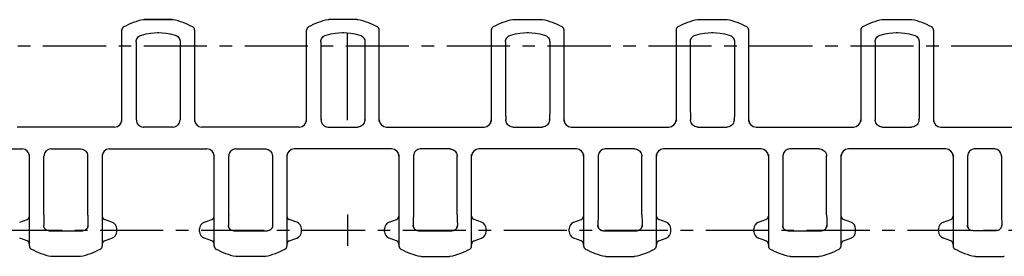
# Model space of a CAD drawing. Extents: x 0 to 841, y 0 to 594.
# Drawn here: x 271 to 542, y 225 to 290 of the extents above; entities that cross this region are included whole.
import ezdxf

# ---------------------------------------------------------------- set-up
doc = ezdxf.new("R2010")
doc.units = 0
doc.header["$LTSCALE"] = 46.255
doc.linetypes.add('CENTER', pattern=[0.6, 0.375, -0.075, 0.075, -0.075])
doc.layers.get('0').update_dxf_attribs({"linetype": 'CONTINUOUS'})
for name, color, linetype in [('BLANK_CURVE', 7, 'CONTINUOUS'), ('DEFAULT_1', 7, 'CENTER'), ('SURFACE', 7, 'CONTINUOUS')]:
    doc.layers.add(name, color=color, linetype=linetype)

msp = doc.modelspace()

# ---------------------------------------------------------------- linework, layer by layer
at = {"color": 7, "linetype": 'CONTINUOUS'}
for p, q in [((305.379, 290.317), (313.13, 290.317)), ((363.93, 290.317), (356.179, 290.317)), ((406.979, 290.317), (414.73, 290.317)), ((457.779, 290.317), (465.53, 290.317)), ((508.579, 290.317), (516.33, 290.317)), ((370.055, 262.281), (370.055, 287.45)), ((400.855, 287.45), (400.855, 262.281)), ((420.855, 262.281), (420.855, 287.45)), ((451.655, 287.45), (451.655, 262.281)), ((471.655, 262.281), (471.655, 287.45)), ((502.455, 287.45), (502.455, 262.281)), ((522.455, 287.45), (522.455, 262.281)), ((303.181, 283.117), (303.182, 266.491)), ((315.326, 284.186), (315.328, 283.548)), ((315.328, 283.548), (315.328, 267.017)), ((353.981, 283.117), (353.982, 266.491)), ((366.126, 284.186), (366.128, 283.548)), ((366.128, 283.548), (366.128, 267.017)), ((404.781, 283.117), (404.782, 266.491)), ((416.926, 284.186), (416.928, 283.548)), ((416.928, 283.548), (416.928, 267.017)), ((455.581, 283.117), (455.582, 266.491)), ((467.726, 284.186), (467.728, 283.548)), ((467.728, 283.548), (467.728, 267.017)), ((506.381, 283.117), (506.382, 266.491)), ((518.526, 284.186), (518.528, 283.548)), ((518.528, 283.548), (518.528, 267.017)), ((303.255, 262.717), (303.255, 262.817)), ((315.255, 262.817), (315.255, 262.717)), ((354.055, 262.717), (354.055, 262.817)), ((366.055, 262.717), (366.055, 262.817)), ((404.855, 262.817), (404.855, 262.717)), ((416.855, 262.717), (416.855, 262.817)), ((455.655, 262.817), (455.655, 262.717)), ((467.655, 262.717), (467.655, 262.817)), ((506.455, 262.817), (506.455, 262.717)), ((518.455, 262.717), (518.455, 262.817)), ((356.054, 260.717), (364.055, 260.717)), ((372.055, 260.717), (398.855, 260.717)), ((406.854, 260.717), (414.855, 260.717)), ((422.855, 260.717), (449.655, 260.717)), ((457.654, 260.717), (465.655, 260.717)), ((473.655, 260.717), (500.455, 260.717)), ((508.454, 260.717), (516.455, 260.717)), ((524.455, 260.717), (544.655, 260.717)), ((373.455, 254.717), (346.655, 254.717)), ((389.455, 254.717), (381.454, 254.717)), ((424.255, 254.717), (397.455, 254.717)), ((440.255, 254.717), (432.254, 254.717)), ((475.055, 254.717), (448.255, 254.717)), ((491.055, 254.717), (483.054, 254.717)), ((525.855, 254.717), (499.055, 254.717)), ((539.155, 254.717), (533.854, 254.717)), ((277.855, 236.517), (277.855, 252.717)), ((289.855, 252.717), (289.855, 236.517)), ((328.655, 236.517), (328.655, 252.717)), ((340.655, 252.717), (340.655, 236.517)), ((375.455, 253.153), (375.455, 227.984)), ((379.455, 252.717), (379.455, 236.517)), ((391.455, 236.517), (391.455, 252.717)), ((395.455, 227.984), (395.455, 253.153)), ((426.255, 253.153), (426.255, 227.984)), ((430.255, 252.717), (430.255, 236.517)), ((442.255, 236.517), (442.255, 252.717)), ((446.255, 227.984), (446.255, 253.153)), ((477.055, 253.153), (477.055, 227.984)), ((481.055, 252.717), (481.055, 236.517)), ((493.055, 236.517), (493.055, 252.717)), ((497.055, 227.984), (497.055, 253.153)), ((527.855, 253.153), (527.855, 227.984)), ((531.855, 252.717), (531.855, 236.517)), ((541.155, 252.717), (541.155, 236.517)), ((271.171, 234.54), (273.197, 235.277)), ((296.539, 234.54), (294.513, 235.277)), ((321.971, 234.54), (323.997, 235.277)), ((347.339, 234.54), (345.313, 235.277)), ((372.771, 234.54), (374.797, 235.277)), ((398.139, 234.54), (396.113, 235.277)), ((423.571, 234.54), (425.597, 235.277)), ((448.939, 234.54), (446.913, 235.277)), ((474.371, 234.54), (476.397, 235.277)), ((499.739, 234.54), (497.713, 235.277)), ((525.171, 234.54), (527.197, 235.277)), ((541.218, 234.455), (541.224, 233.717)), ((279.274, 232.134), (288.436, 232.134)), ((297.855, 231.973), (297.855, 232.661)), ((320.655, 231.973), (320.655, 232.661)), ((330.074, 232.134), (339.236, 232.134)), ((348.655, 231.973), (348.655, 232.661)), ((371.455, 231.973), (371.455, 232.661)), ((380.874, 232.134), (390.036, 232.134)), ((399.455, 231.973), (399.455, 232.661)), ((422.255, 231.973), (422.255, 232.661)), ((431.674, 232.134), (440.836, 232.134)), ((450.255, 231.973), (450.255, 232.661)), ((473.055, 231.973), (473.055, 232.661)), ((482.474, 232.134), (491.636, 232.134)), ((501.055, 231.973), (501.055, 232.661)), ((523.855, 231.973), (523.855, 232.661)), ((533.274, 232.217), (539.736, 232.217)), ((273.197, 229.356), (271.171, 230.094)), ((294.513, 229.356), (296.539, 230.094)), ((323.997, 229.356), (321.971, 230.094)), ((345.313, 229.356), (347.339, 230.094)), ((374.797, 229.356), (372.771, 230.094)), ((396.113, 229.356), (398.139, 230.094)), ((425.597, 229.356), (423.571, 230.094)), ((446.913, 229.356), (448.939, 230.094)), ((476.397, 229.356), (474.371, 230.094)), ((497.713, 229.356), (499.739, 230.094)), ((527.197, 229.356), (525.171, 230.094)), ((381.579, 225.117), (389.33, 225.117)), ((432.379, 225.117), (440.13, 225.117)), ((483.179, 225.117), (490.93, 225.117)), ((533.979, 225.117), (541.73, 225.117))]:
    msp.add_line(p, q, dxfattribs=at)
for points in [[(303.184, 284.186), (303.206, 284.47), (303.271, 284.756), (303.382, 285.037), (303.541, 285.308), (303.638, 285.435), (303.86, 285.664), (304.109, 285.851), (304.37, 285.992), (304.626, 286.086)], [(304.626, 286.086), (305.943, 286.416), (307.102, 286.612), (308.118, 286.714), (309.033, 286.752), (309.477, 286.752), (310.392, 286.714), (311.408, 286.612), (312.567, 286.416), (313.884, 286.086)], [(313.884, 286.086), (314.139, 285.992), (314.401, 285.851), (314.65, 285.664), (314.872, 285.435), (314.968, 285.308), (315.128, 285.037), (315.239, 284.756), (315.304, 284.47), (315.326, 284.186)], [(353.984, 284.186), (354.006, 284.47), (354.071, 284.756), (354.182, 285.037), (354.341, 285.308), (354.438, 285.435), (354.66, 285.664), (354.909, 285.851), (355.17, 285.992), (355.426, 286.086)], [(355.426, 286.086), (356.743, 286.416), (357.902, 286.612), (358.918, 286.714), (359.833, 286.752), (360.277, 286.752), (361.192, 286.714), (362.208, 286.612), (363.367, 286.416), (364.684, 286.086)], [(364.684, 286.086), (364.939, 285.992), (365.201, 285.851), (365.45, 285.664), (365.672, 285.435), (365.768, 285.308), (365.928, 285.037), (366.039, 284.756), (366.104, 284.47), (366.126, 284.186)], [(404.784, 284.186), (404.806, 284.47), (404.871, 284.756), (404.982, 285.037), (405.141, 285.308), (405.238, 285.435), (405.46, 285.664), (405.709, 285.851), (405.97, 285.992), (406.226, 286.086)], [(406.226, 286.086), (407.543, 286.416), (408.702, 286.612), (409.717, 286.714), (410.633, 286.752), (411.077, 286.752), (411.992, 286.714), (413.008, 286.612), (414.167, 286.416), (415.484, 286.086)], [(415.484, 286.086), (415.739, 285.992), (416.001, 285.851), (416.25, 285.664), (416.472, 285.435), (416.568, 285.308), (416.728, 285.037), (416.839, 284.756), (416.904, 284.47), (416.926, 284.186)], [(455.584, 284.186), (455.606, 284.47), (455.671, 284.756), (455.782, 285.037), (455.941, 285.308), (456.038, 285.435), (456.26, 285.664), (456.509, 285.851), (456.77, 285.992), (457.026, 286.086)], [(457.026, 286.086), (458.343, 286.416), (459.502, 286.612), (460.517, 286.714), (461.433, 286.752), (461.877, 286.752), (462.792, 286.714), (463.808, 286.612), (464.967, 286.416), (466.284, 286.086)], [(466.284, 286.086), (466.539, 285.992), (466.801, 285.851), (467.05, 285.664), (467.272, 285.435), (467.368, 285.308), (467.528, 285.037), (467.639, 284.756), (467.704, 284.47), (467.726, 284.186)], [(506.384, 284.186), (506.406, 284.47), (506.471, 284.756), (506.582, 285.037), (506.741, 285.308), (506.838, 285.435), (507.06, 285.664), (507.309, 285.851), (507.57, 285.992), (507.826, 286.086)], [(507.826, 286.086), (509.143, 286.416), (510.302, 286.612), (511.317, 286.714), (512.233, 286.752), (512.677, 286.752), (513.592, 286.714), (514.608, 286.612), (515.767, 286.416), (517.084, 286.086)], [(517.084, 286.086), (517.339, 285.992), (517.601, 285.851), (517.85, 285.664), (518.072, 285.435), (518.168, 285.308), (518.328, 285.037), (518.439, 284.756), (518.504, 284.47), (518.526, 284.186)], [(303.184, 284.186), (303.182, 283.763), (303.181, 283.117)], [(353.984, 284.186), (353.982, 283.763), (353.981, 283.117)], [(404.784, 284.186), (404.782, 283.763), (404.781, 283.117)], [(455.584, 284.186), (455.582, 283.763), (455.581, 283.117)], [(506.384, 284.186), (506.382, 283.763), (506.381, 283.117)], [(303.182, 266.491), (303.184, 265.973), (303.187, 265.471), (303.191, 264.994), (303.195, 264.548), (303.205, 263.955)], [(315.328, 267.017), (315.328, 266.491), (315.326, 265.973), (315.323, 265.471), (315.319, 264.994), (315.314, 264.548)], [(353.982, 266.491), (353.984, 265.973), (353.987, 265.471), (353.991, 264.994), (353.995, 264.548), (354.005, 263.955)], [(366.128, 267.017), (366.128, 266.491), (366.126, 265.973), (366.123, 265.471), (366.119, 264.994), (366.114, 264.548)], [(404.782, 266.491), (404.784, 265.973), (404.787, 265.471), (404.791, 264.994), (404.795, 264.548), (404.805, 263.955)], [(416.928, 267.017), (416.928, 266.491), (416.926, 265.973), (416.923, 265.471), (416.919, 264.994), (416.914, 264.548)], [(455.582, 266.491), (455.584, 265.973), (455.587, 265.471), (455.591, 264.994), (455.595, 264.548), (455.605, 263.955)], [(467.728, 267.017), (467.728, 266.491), (467.726, 265.973), (467.723, 265.471), (467.719, 264.994), (467.714, 264.548)], [(506.382, 266.491), (506.384, 265.973), (506.387, 265.471), (506.391, 264.994), (506.395, 264.548), (506.405, 263.955)], [(518.528, 267.017), (518.528, 266.491), (518.526, 265.973), (518.523, 265.471), (518.519, 264.994), (518.514, 264.548)], [(303.205, 263.955), (303.212, 263.619), (303.219, 263.337), (303.228, 263.112), (303.237, 262.949), (303.246, 262.85), (303.255, 262.817)], [(315.314, 264.548), (315.305, 263.955), (315.298, 263.619), (315.29, 263.337), (315.282, 263.112), (315.273, 262.949), (315.264, 262.85), (315.255, 262.817)], [(354.005, 263.955), (354.012, 263.619), (354.019, 263.337), (354.028, 263.112), (354.037, 262.949), (354.046, 262.85), (354.055, 262.817)], [(366.055, 262.717), (366.048, 262.552), (365.994, 262.226), (365.886, 261.913), (365.729, 261.623), (365.526, 261.362), (365.409, 261.245), (365.149, 261.043), (364.858, 260.885), (364.546, 260.778), (364.22, 260.724), (364.055, 260.717)], [(366.114, 264.548), (366.105, 263.955), (366.098, 263.619), (366.09, 263.337), (366.082, 263.112), (366.073, 262.949), (366.064, 262.85), (366.055, 262.817)], [(404.805, 263.955), (404.812, 263.619), (404.819, 263.337), (404.828, 263.112), (404.837, 262.949), (404.846, 262.85), (404.855, 262.817)], [(406.854, 260.717), (406.689, 260.724), (406.364, 260.778), (406.051, 260.885), (405.761, 261.043), (405.5, 261.245), (405.383, 261.362), (405.18, 261.623), (405.023, 261.913), (404.916, 262.226), (404.862, 262.552), (404.855, 262.717)], [(416.855, 262.717), (416.848, 262.552), (416.794, 262.226), (416.686, 261.913), (416.529, 261.623), (416.326, 261.362), (416.209, 261.245), (415.949, 261.043), (415.658, 260.885), (415.346, 260.778), (415.02, 260.724), (414.855, 260.717)], [(416.914, 264.548), (416.905, 263.955), (416.898, 263.619), (416.89, 263.337), (416.882, 263.112), (416.873, 262.949), (416.864, 262.85), (416.855, 262.817)], [(455.605, 263.955), (455.612, 263.619), (455.619, 263.337), (455.628, 263.112), (455.637, 262.949), (455.646, 262.85), (455.655, 262.817)], [(457.654, 260.717), (457.489, 260.724), (457.164, 260.778), (456.851, 260.885), (456.561, 261.043), (456.3, 261.245), (456.183, 261.362), (455.98, 261.623), (455.823, 261.913), (455.716, 262.226), (455.662, 262.552), (455.655, 262.717)], [(467.655, 262.717), (467.648, 262.552), (467.594, 262.226), (467.486, 261.913), (467.329, 261.623), (467.126, 261.362), (467.009, 261.245), (466.749, 261.043), (466.458, 260.885), (466.146, 260.778), (465.82, 260.724), (465.655, 260.717)], [(467.714, 264.548), (467.705, 263.955), (467.698, 263.619), (467.69, 263.337), (467.682, 263.112), (467.673, 262.949), (467.664, 262.85), (467.655, 262.817)], [(506.405, 263.955), (506.412, 263.619), (506.419, 263.337), (506.428, 263.112), (506.437, 262.949), (506.446, 262.85), (506.455, 262.817)], [(508.454, 260.717), (508.289, 260.724), (507.964, 260.778), (507.651, 260.885), (507.361, 261.043), (507.1, 261.245), (506.983, 261.362), (506.78, 261.623), (506.623, 261.913), (506.516, 262.226), (506.462, 262.552), (506.455, 262.717)], [(518.455, 262.717), (518.448, 262.552), (518.394, 262.226), (518.286, 261.913), (518.129, 261.623), (517.926, 261.362), (517.809, 261.245), (517.549, 261.043), (517.258, 260.885), (516.946, 260.778), (516.62, 260.724), (516.455, 260.717)], [(518.514, 264.548), (518.505, 263.955), (518.498, 263.619), (518.49, 263.337), (518.482, 263.112), (518.473, 262.949), (518.464, 262.85), (518.455, 262.817)], [(381.454, 254.717), (381.289, 254.71), (380.964, 254.656), (380.651, 254.549), (380.361, 254.391), (380.1, 254.189), (379.983, 254.072), (379.78, 253.811), (379.623, 253.521), (379.516, 253.208), (379.462, 252.882), (379.455, 252.717)], [(389.455, 254.717), (389.62, 254.71), (389.946, 254.656), (390.258, 254.549), (390.549, 254.391), (390.809, 254.189), (390.926, 254.072), (391.129, 253.811), (391.286, 253.521), (391.394, 253.208), (391.448, 252.882), (391.455, 252.717)], [(432.254, 254.717), (432.089, 254.71), (431.764, 254.656), (431.451, 254.549), (431.161, 254.391), (430.9, 254.189), (430.783, 254.072), (430.58, 253.811), (430.423, 253.521), (430.316, 253.208), (430.262, 252.882), (430.255, 252.717)], [(440.255, 254.717), (440.42, 254.71), (440.746, 254.656), (441.058, 254.549), (441.349, 254.391), (441.609, 254.189), (441.726, 254.072), (441.929, 253.811), (442.086, 253.521), (442.194, 253.208), (442.248, 252.882), (442.255, 252.717)], [(483.054, 254.717), (482.889, 254.71), (482.564, 254.656), (482.251, 254.549), (481.961, 254.391), (481.7, 254.189), (481.583, 254.072), (481.38, 253.811), (481.223, 253.521), (481.116, 253.208), (481.062, 252.882), (481.055, 252.717)], [(491.055, 254.717), (491.22, 254.71), (491.546, 254.656), (491.858, 254.549), (492.149, 254.391), (492.409, 254.189), (492.526, 254.072), (492.729, 253.811), (492.886, 253.521), (492.994, 253.208), (493.048, 252.882), (493.055, 252.717)], [(533.854, 254.717), (533.689, 254.71), (533.364, 254.656), (533.051, 254.549), (532.761, 254.391), (532.5, 254.189), (532.383, 254.072), (532.18, 253.811), (532.023, 253.521), (531.916, 253.208), (531.862, 252.882), (531.855, 252.717)], [(541.155, 252.717), (541.148, 252.882), (541.094, 253.208), (540.986, 253.521), (540.829, 253.811), (540.626, 254.072), (540.509, 254.189), (540.249, 254.391), (539.958, 254.549), (539.646, 254.656), (539.32, 254.71), (539.155, 254.717)], [(277.855, 236.517), (277.846, 236.484), (277.837, 236.386), (277.828, 236.224), (277.82, 236.001), (277.812, 235.721), (277.805, 235.387), (277.798, 235.005), (277.793, 234.581), (277.789, 234.122), (277.785, 233.634)], [(289.855, 236.517), (289.864, 236.484), (289.873, 236.386), (289.882, 236.224), (289.89, 236.001), (289.898, 235.721), (289.905, 235.387), (289.911, 235.005), (289.917, 234.581), (289.921, 234.122), (289.924, 233.634)], [(328.655, 236.517), (328.646, 236.484), (328.637, 236.386), (328.628, 236.224), (328.62, 236.001), (328.612, 235.721), (328.605, 235.387), (328.598, 235.005), (328.593, 234.581), (328.589, 234.122), (328.585, 233.634)], [(340.655, 236.517), (340.664, 236.484), (340.673, 236.386), (340.682, 236.224), (340.69, 236.001), (340.698, 235.721), (340.705, 235.387), (340.711, 235.005), (340.717, 234.581), (340.721, 234.122), (340.724, 233.634)], [(379.455, 236.517), (379.446, 236.484), (379.437, 236.386), (379.428, 236.224), (379.42, 236.001), (379.412, 235.721), (379.405, 235.387), (379.398, 235.005), (379.393, 234.581), (379.389, 234.122), (379.385, 233.634)], [(391.455, 236.517), (391.464, 236.484), (391.473, 236.386), (391.482, 236.224), (391.49, 236.001), (391.498, 235.721), (391.505, 235.387), (391.511, 235.005), (391.517, 234.581), (391.521, 234.122), (391.524, 233.634)], [(430.255, 236.517), (430.246, 236.484), (430.237, 236.386), (430.228, 236.224), (430.22, 236.001), (430.212, 235.721), (430.205, 235.387), (430.198, 235.005), (430.193, 234.581), (430.189, 234.122), (430.185, 233.634)], [(442.255, 236.517), (442.264, 236.484), (442.273, 236.386), (442.282, 236.224), (442.29, 236.001), (442.298, 235.721), (442.305, 235.387), (442.311, 235.005), (442.317, 234.581), (442.321, 234.122), (442.324, 233.634)], [(481.055, 236.517), (481.046, 236.484), (481.037, 236.386), (481.028, 236.224), (481.02, 236.001), (481.012, 235.721), (481.005, 235.387), (480.998, 235.005), (480.993, 234.581), (480.989, 234.122), (480.985, 233.634)], [(493.055, 236.517), (493.064, 236.484), (493.073, 236.386), (493.082, 236.224), (493.09, 236.001), (493.098, 235.721), (493.105, 235.387), (493.111, 235.005), (493.117, 234.581), (493.121, 234.122), (493.124, 233.634)], [(531.855, 236.517), (531.85, 236.508), (531.841, 236.438), (531.831, 236.298), (531.823, 236.092), (531.814, 235.823), (531.811, 235.666), (531.803, 235.31), (531.797, 234.904), (531.792, 234.455), (531.786, 233.717)], [(541.155, 236.517), (541.16, 236.508), (541.169, 236.438), (541.178, 236.298), (541.187, 236.092), (541.195, 235.823), (541.199, 235.666), (541.206, 235.31), (541.213, 234.904), (541.218, 234.455)], [(278.872, 232.191), (278.75, 232.231), (278.519, 232.343), (278.308, 232.492), (278.126, 232.676), (278.048, 232.779), (277.918, 233.004), (277.829, 233.248), (277.784, 233.504), (277.778, 233.634)], [(278.872, 232.191), (278.653, 232.272), (278.449, 232.386), (278.267, 232.529), (278.111, 232.697), (278.043, 232.788), (277.931, 232.982), (277.85, 233.19), (277.801, 233.408), (277.785, 233.634)], [(289.932, 233.634), (289.926, 233.504), (289.88, 233.248), (289.791, 233.004), (289.662, 232.779), (289.583, 232.676), (289.401, 232.492), (289.191, 232.343), (288.959, 232.231), (288.837, 232.191)], [(289.924, 233.634), (289.908, 233.408), (289.859, 233.19), (289.778, 232.982), (289.666, 232.788), (289.599, 232.697), (289.442, 232.529), (289.26, 232.386), (289.057, 232.272), (288.837, 232.191)], [(329.672, 232.191), (329.55, 232.231), (329.319, 232.343), (329.108, 232.492), (328.926, 232.676), (328.848, 232.779), (328.718, 233.004), (328.629, 233.248), (328.584, 233.504), (328.578, 233.634)], [(329.672, 232.191), (329.453, 232.272), (329.249, 232.386), (329.067, 232.529), (328.911, 232.697), (328.843, 232.788), (328.731, 232.982), (328.65, 233.19), (328.601, 233.408), (328.585, 233.634)], [(340.732, 233.634), (340.726, 233.504), (340.68, 233.248), (340.591, 233.004), (340.462, 232.779), (340.383, 232.676), (340.201, 232.492), (339.991, 232.343), (339.759, 232.231), (339.637, 232.191)], [(340.724, 233.634), (340.708, 233.408), (340.659, 233.19), (340.578, 232.982), (340.466, 232.788), (340.399, 232.697), (340.242, 232.529), (340.06, 232.386), (339.857, 232.272), (339.637, 232.191)], [(379.378, 233.634), (379.384, 233.504), (379.429, 233.248), (379.518, 233.004), (379.648, 232.779), (379.726, 232.676), (379.908, 232.492), (380.119, 232.343), (380.35, 232.231), (380.472, 232.191)], [(380.472, 232.191), (380.253, 232.272), (380.049, 232.386), (379.867, 232.529), (379.711, 232.697), (379.643, 232.788), (379.531, 232.982), (379.45, 233.19), (379.401, 233.408), (379.385, 233.634)], [(391.524, 233.634), (391.508, 233.408), (391.459, 233.19), (391.378, 232.982), (391.266, 232.788), (391.199, 232.697), (391.042, 232.529), (390.86, 232.386), (390.657, 232.272), (390.437, 232.191)], [(390.437, 232.191), (390.559, 232.231), (390.791, 232.343), (391.001, 232.492), (391.183, 232.676), (391.262, 232.779), (391.391, 233.004), (391.48, 233.248), (391.526, 233.504), (391.532, 233.634)], [(430.178, 233.634), (430.184, 233.504), (430.229, 233.248), (430.318, 233.004), (430.448, 232.779), (430.526, 232.676), (430.708, 232.492), (430.919, 232.343), (431.15, 232.231), (431.272, 232.191)], [(431.272, 232.191), (431.053, 232.272), (430.849, 232.386), (430.667, 232.529), (430.511, 232.697), (430.443, 232.788), (430.331, 232.982), (430.25, 233.19), (430.201, 233.408), (430.185, 233.634)], [(441.237, 232.191), (441.359, 232.231), (441.591, 232.343), (441.801, 232.492), (441.983, 232.676), (442.062, 232.779), (442.191, 233.004), (442.28, 233.248), (442.326, 233.504), (442.332, 233.634)], [(442.324, 233.634), (442.308, 233.408), (442.259, 233.19), (442.178, 232.982), (442.066, 232.788), (441.999, 232.697), (441.842, 232.529), (441.66, 232.386), (441.457, 232.272), (441.237, 232.191)], [(480.978, 233.634), (480.984, 233.504), (481.029, 233.248), (481.118, 233.004), (481.248, 232.779), (481.326, 232.676), (481.508, 232.492), (481.719, 232.343), (481.95, 232.231), (482.072, 232.191)], [(482.072, 232.191), (481.853, 232.272), (481.649, 232.386), (481.467, 232.529), (481.311, 232.697), (481.243, 232.788), (481.131, 232.982), (481.05, 233.19), (481.001, 233.408), (480.985, 233.634)], [(492.037, 232.191), (492.159, 232.231), (492.391, 232.343), (492.601, 232.492), (492.783, 232.676), (492.862, 232.779), (492.991, 233.004), (493.08, 233.248), (493.126, 233.504), (493.132, 233.634)], [(493.124, 233.634), (493.108, 233.408), (493.059, 233.19), (492.978, 232.982), (492.866, 232.788), (492.799, 232.697), (492.642, 232.529), (492.46, 232.386), (492.257, 232.272), (492.037, 232.191)], [(531.778, 233.717), (531.799, 233.47), (531.861, 233.23), (531.961, 233.003), (532.096, 232.796), (532.264, 232.614), (532.458, 232.463), (532.674, 232.346), (532.905, 232.265)], [(532.68, 232.343), (532.471, 232.455), (532.284, 232.597), (532.122, 232.765), (532.053, 232.857), (531.937, 233.054), (531.853, 233.265), (531.802, 233.487), (531.786, 233.717)], [(540.104, 232.265), (540.336, 232.346), (540.552, 232.463), (540.746, 232.614), (540.913, 232.796), (541.049, 233.003), (541.149, 233.23), (541.21, 233.47), (541.232, 233.717)], [(541.224, 233.717), (541.207, 233.487), (541.156, 233.265), (541.072, 233.054), (540.957, 232.857), (540.887, 232.765), (540.726, 232.597), (540.538, 232.455), (540.329, 232.343)], [(279.274, 232.134), (279.071, 232.149), (278.872, 232.191)], [(288.837, 232.191), (288.639, 232.149), (288.436, 232.134)], [(330.074, 232.134), (329.871, 232.149), (329.672, 232.191)], [(339.637, 232.191), (339.439, 232.149), (339.236, 232.134)], [(380.874, 232.134), (380.671, 232.149), (380.472, 232.191)], [(390.437, 232.191), (390.239, 232.149), (390.036, 232.134)], [(431.674, 232.134), (431.471, 232.149), (431.272, 232.191)], [(441.237, 232.191), (441.039, 232.149), (440.836, 232.134)], [(482.474, 232.134), (482.271, 232.149), (482.072, 232.191)], [(492.037, 232.191), (491.839, 232.149), (491.636, 232.134)], [(533.274, 232.217), (533.088, 232.229), (532.905, 232.265)], [(540.104, 232.265), (539.922, 232.229), (539.736, 232.217)]]:
    msp.add_lwpolyline(points, dxfattribs=at)
for centre, radius, start, end in [((363.93, 289.317), 1, 78.22994, 90), ((360.055, 270.716), 20, 61.72629, 78.22994), ((410.855, 270.716), 20, 101.77006, 118.27371), ((406.979, 289.317), 1, 90, 101.77006), ((414.73, 289.317), 1, 78.22994, 90), ((410.855, 270.716), 20, 61.72629, 78.22994), ((461.655, 270.716), 20, 101.77006, 118.27371), ((457.779, 289.317), 1, 90, 101.77006), ((465.53, 289.317), 1, 78.22994, 90), ((461.655, 270.716), 20, 61.72629, 78.22994), ((512.455, 270.716), 20, 101.77006, 118.27371), ((508.579, 289.317), 1, 90, 101.77006), ((516.33, 289.317), 1, 78.22994, 90), ((512.455, 270.716), 20, 61.72629, 78.22994), ((369.055, 287.45), 1, 0, 61.72629), ((401.855, 287.45), 1, 118.27371, 180), ((419.855, 287.45), 1, 0, 61.72629), ((452.655, 287.45), 1, 118.27371, 180), ((470.655, 287.45), 1, 0, 61.72629), ((503.455, 287.45), 1, 118.27371, 180), ((521.455, 287.45), 1, 0, 61.72629), ((372.055, 262.717), 2, 180, 270), ((398.855, 262.717), 2, 270, 360), ((422.855, 262.717), 2, 180, 270), ((449.655, 262.717), 2, 270, 360), ((473.655, 262.717), 2, 180, 270), ((500.455, 262.717), 2, 270, 360), ((524.455, 262.717), 2, 180, 270), ((373.455, 252.717), 2, 0, 90), ((397.455, 252.717), 2, 90, 180), ((424.255, 252.717), 2, 0, 90), ((448.255, 252.717), 2, 90, 180), ((475.055, 252.717), 2, 0, 90), ((499.055, 252.717), 2, 90, 180), ((525.855, 252.717), 2, 0, 90), ((272.855, 236.217), 1, 290, 360), ((294.855, 236.217), 1, 180, 250), ((323.655, 236.217), 1, 290, 360), ((345.655, 236.217), 1, 180, 250), ((374.455, 236.217), 1, 290, 360), ((396.455, 236.217), 1, 180, 250), ((425.255, 236.217), 1, 290, 360), ((447.255, 236.217), 1, 180, 250), ((476.055, 236.217), 1, 290, 360), ((498.055, 236.217), 1, 180, 250), ((526.855, 236.217), 1, 290, 360), ((295.855, 232.661), 2, 0, 70), ((322.655, 232.661), 2, 110, 180), ((346.655, 232.661), 2, 0, 70), ((373.455, 232.661), 2, 110, 180), ((397.455, 232.661), 2, 0, 70), ((424.255, 232.661), 2, 110, 180), ((448.255, 232.661), 2, 0, 70), ((475.055, 232.661), 2, 110, 180), ((499.055, 232.661), 2, 0, 70), ((525.855, 232.661), 2, 110, 180), ((295.855, 231.973), 2, 290, 360), ((322.655, 231.973), 2, 180, 250), ((346.655, 231.973), 2, 290, 360), ((373.455, 231.973), 2, 180, 250), ((397.455, 231.973), 2, 290, 360), ((424.255, 231.973), 2, 180, 250), ((448.255, 231.973), 2, 290, 360), ((475.055, 231.973), 2, 180, 250), ((499.055, 231.973), 2, 290, 360), ((525.855, 231.973), 2, 180, 250), ((272.855, 228.417), 1, 0, 70), ((294.855, 228.417), 1, 110, 180), ((323.655, 228.417), 1, 0, 70), ((345.655, 228.417), 1, 110, 180), ((374.455, 228.417), 1, 0, 70), ((376.455, 227.984), 1, 180, 241.72629), ((394.455, 227.984), 1, 298.27371, 360), ((396.455, 228.417), 1, 110, 180), ((425.255, 228.417), 1, 0, 70), ((427.255, 227.984), 1, 180, 241.72629), ((445.255, 227.984), 1, 298.27371, 360), ((447.255, 228.417), 1, 110, 180), ((476.055, 228.417), 1, 0, 70), ((478.055, 227.984), 1, 180, 241.72629), ((496.055, 227.984), 1, 298.27371, 360), ((498.055, 228.417), 1, 110, 180), ((526.855, 228.417), 1, 0, 70), ((528.855, 227.984), 1, 180, 241.72629), ((385.455, 244.717), 20, 241.72629, 258.22994), ((381.579, 226.117), 1, 258.22994, 270), ((389.33, 226.117), 1, 270, 281.77006), ((385.455, 244.717), 20, 281.77006, 298.27371), ((436.255, 244.717), 20, 241.72629, 258.22994), ((432.379, 226.117), 1, 258.22994, 270), ((440.13, 226.117), 1, 270, 281.77006), ((436.255, 244.717), 20, 281.77006, 298.27371), ((487.055, 244.717), 20, 241.72629, 258.22994), ((483.179, 226.117), 1, 258.22994, 270), ((490.93, 226.117), 1, 270, 281.77006), ((487.055, 244.717), 20, 281.77006, 298.27371), ((537.855, 244.717), 20, 241.72629, 258.22994), ((533.979, 226.117), 1, 258.22994, 270), ((541.73, 226.117), 1, 270, 281.77006)]:
    msp.add_arc(centre, radius, start, end, dxfattribs=at)
at = {"layer": 'BLANK_CURVE', "color": 40, "linetype": 'CONTINUOUS'}
for p, q in [((361.355, 262.647), (361.355, 286.698)), ((361.355, 236.617), (361.355, 228.017))]:
    msp.add_line(p, q, dxfattribs=at)
at = {"layer": 'DEFAULT_1', "color": 2, "linetype": 'CENTER'}
for p, q in [((55.554, 283.117), (664.555, 283.117)), ((154.532, 232.317), (565.577, 232.317))]:
    msp.add_line(p, q, dxfattribs=at)
at = {"layer": 'SURFACE', "color": 7, "linetype": 'CONTINUOUS'}
for p, q in [((313.13, 290.317), (305.379, 290.317)), ((299.255, 262.281), (299.255, 287.45)), ((319.255, 287.45), (319.255, 262.281)), ((350.055, 262.281), (350.055, 287.45)), ((297.255, 260.717), (270.455, 260.717)), ((313.255, 260.717), (305.254, 260.717)), ((348.055, 260.717), (321.255, 260.717)), ((245.055, 254.717), (271.855, 254.717)), ((279.854, 254.717), (287.855, 254.717)), ((295.855, 254.717), (322.655, 254.717)), ((330.654, 254.717), (338.655, 254.717)), ((273.855, 227.984), (273.855, 253.153)), ((293.855, 253.153), (293.855, 227.984)), ((324.655, 227.984), (324.655, 253.153)), ((344.655, 253.153), (344.655, 227.984)), ((287.73, 225.117), (279.979, 225.117)), ((338.53, 225.117), (330.779, 225.117))]:
    msp.add_line(p, q, dxfattribs=at)
for points in [[(303.255, 262.717), (303.262, 262.552), (303.316, 262.226), (303.423, 261.913), (303.58, 261.623), (303.783, 261.362), (303.9, 261.245), (304.161, 261.043), (304.451, 260.885), (304.764, 260.778), (305.089, 260.724), (305.254, 260.717)], [(313.255, 260.717), (313.42, 260.724), (313.746, 260.778), (314.058, 260.885), (314.349, 261.043), (314.609, 261.245), (314.726, 261.362), (314.929, 261.623), (315.086, 261.913), (315.194, 262.226), (315.248, 262.552), (315.255, 262.717)], [(354.055, 262.717), (354.062, 262.552), (354.116, 262.226), (354.223, 261.913), (354.38, 261.623), (354.583, 261.362), (354.7, 261.245), (354.961, 261.043), (355.251, 260.885), (355.564, 260.778), (355.889, 260.724), (356.054, 260.717)], [(279.854, 254.717), (279.689, 254.71), (279.364, 254.656), (279.051, 254.549), (278.761, 254.391), (278.5, 254.189), (278.383, 254.072), (278.18, 253.811), (278.023, 253.521), (277.916, 253.208), (277.862, 252.882), (277.855, 252.717)], [(287.855, 254.717), (288.02, 254.71), (288.346, 254.656), (288.658, 254.549), (288.949, 254.391), (289.209, 254.189), (289.326, 254.072), (289.529, 253.811), (289.686, 253.521), (289.794, 253.208), (289.848, 252.882), (289.855, 252.717)], [(330.654, 254.717), (330.489, 254.71), (330.164, 254.656), (329.851, 254.549), (329.561, 254.391), (329.3, 254.189), (329.183, 254.072), (328.98, 253.811), (328.823, 253.521), (328.716, 253.208), (328.662, 252.882), (328.655, 252.717)], [(338.655, 254.717), (338.82, 254.71), (339.146, 254.656), (339.458, 254.549), (339.749, 254.391), (340.009, 254.189), (340.126, 254.072), (340.329, 253.811), (340.486, 253.521), (340.594, 253.208), (340.648, 252.882), (340.655, 252.717)]]:
    msp.add_lwpolyline(points, dxfattribs=at)
for centre, radius, start, end in [((309.255, 270.716), 20, 101.77006, 118.27371), ((305.379, 289.317), 1, 90, 101.77006), ((313.13, 289.317), 1, 78.22994, 90), ((309.255, 270.716), 20, 61.72629, 78.22994), ((360.055, 270.716), 20, 101.77006, 118.27371), ((356.179, 289.317), 1, 90, 101.77006), ((300.255, 287.45), 1, 118.27371, 180), ((318.255, 287.45), 1, 0, 61.72629), ((351.055, 287.45), 1, 118.27371, 180), ((297.255, 262.717), 2, 270, 360), ((321.255, 262.717), 2, 180, 270), ((348.055, 262.717), 2, 270, 360), ((271.855, 252.717), 2, 0, 90), ((295.855, 252.717), 2, 90, 180), ((322.655, 252.717), 2, 0, 90), ((346.655, 252.717), 2, 90, 180), ((274.855, 227.984), 1, 180, 241.72629), ((292.855, 227.984), 1, 298.27371, 360), ((325.655, 227.984), 1, 180, 241.72629), ((343.655, 227.984), 1, 298.27371, 360), ((283.855, 244.717), 20, 241.72629, 258.22994), ((279.979, 226.117), 1, 258.22994, 270), ((287.73, 226.117), 1, 270, 281.77006), ((283.855, 244.717), 20, 281.77006, 298.27371), ((334.655, 244.717), 20, 241.72629, 258.22994), ((330.779, 226.117), 1, 258.22994, 270), ((338.53, 226.117), 1, 270, 281.77006), ((334.655, 244.717), 20, 281.77006, 298.27371)]:
    msp.add_arc(centre, radius, start, end, dxfattribs=at)

doc.saveas('drawing.dxf')
